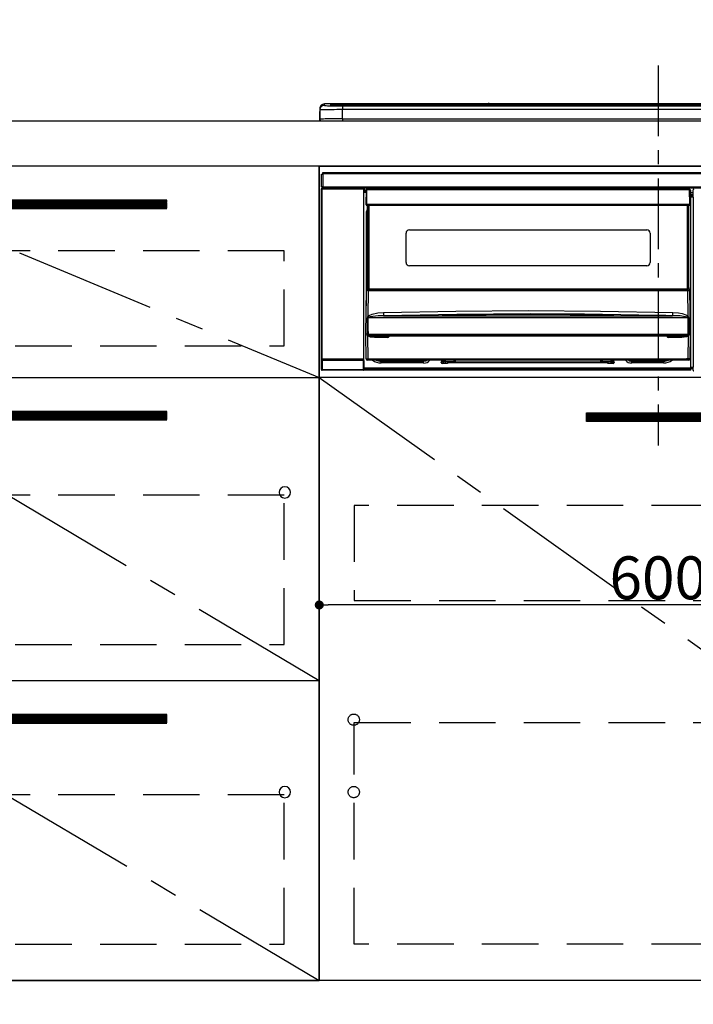
# Model space of a CAD drawing. Extents: x 27948 to 54421, y -25 to 8845.
# Drawn here: x 45366 to 45962, y 2164 to 3035 of the extents above; entities that cross this region are included whole.
import ezdxf

# ---------------------------------------------------------------- set-up
doc = ezdxf.new("R2010")
doc.units = 0
doc.header["$LTSCALE"] = 50
doc.header["$MEASUREMENT"] = 0
doc.linetypes.add('CENTER', pattern=[2, 1.25, -0.25, 0.25, -0.25])
doc.linetypes.add('HIDDEN', pattern=[0.375, 0.25, -0.125])
doc.layers.get('0').update_dxf_attribs({"linetype": 'CONTINUOUS'})
doc.layers.get('DEFPOINTS').update_dxf_attribs({"color": 146, "linetype": 'CONTINUOUS'})
for name, color, linetype in [('120-キャビネット（外）', 7, 'CONTINUOUS'), ('121-キャビネット（中）', 253, 'HIDDEN'), ('122-扉', 6, 'CONTINUOUS'), ('123-扉向き', 231, 'CENTER'), ('126-甲板', 2, 'CONTINUOUS'), ('142-把手', 4, 'CONTINUOUS'), ('150-機器', 8, 'CONTINUOUS'), ('160-文字', 254, 'CONTINUOUS')]:
    doc.layers.add(name, color=color, linetype=linetype)
doc.styles.add('KH001', font='txt')
doc.dimstyles.new('KH1xx015', dxfattribs={"dimscale": 10, "dimtxt": 3.8, "dimasz": 0.8, "dimexe": 0.3, "dimexo": 1.2, "dimgap": 0.5, "dimtad": 3, "dimdec": 1, "dimdsep": 46, "dimlunit": 6, "dimtxsty": 'KH001', "dimblk": 'DOT', "dimcen": 1, "dimdle": 1, "dimclrd": 256, "dimclre": 256, "dimclrt": 256, "dimadec": 0, "dimazin": 0, "dimtfac": 1, "dimtdec": 1, "dimtix": 1, "dimtmove": 2, "dimatfit": 3, "dimldrblk": 'CLOSEDBLANK', "dimfxl": 1, "dimtolj": 1, "dimtzin": 0, "dimlwd": -1, "dimlwe": -1, "dimarcsym": 0})
doc.dimstyles.new('KH1xx030', dxfattribs={"dimscale": 30, "dimtxt": 2, "dimasz": 0.6, "dimexe": 0.3, "dimexo": 1.2, "dimgap": 0.5, "dimtad": 3, "dimdec": 1, "dimdsep": 46, "dimlunit": 6, "dimtxsty": 'KH001', "dimblk": 'DOT', "dimcen": 1, "dimdle": 1, "dimclrd": 256, "dimclre": 256, "dimclrt": 256, "dimadec": 0, "dimazin": 0, "dimtfac": 1, "dimtdec": 1, "dimtix": 1, "dimtmove": 2, "dimatfit": 3, "dimldrblk": 'CLOSEDBLANK', "dimfxl": 1, "dimtolj": 1, "dimtzin": 0, "dimlwd": -1, "dimlwe": -1, "dimarcsym": 0})

# ---------------------------------------------------------------- blocks, each defined once
blk = doc.blocks.new('_Dot')
at = {"color": 0, "linetype": 'ByBlock', "lineweight": -2}
blk.add_line((-0.5, 0), (-1, 0), dxfattribs=at)
at = {"color": 0, "linetype": 'ByBlock', "const_width": 0.5}
blk.add_lwpolyline([(-0.25, 0, 1), (0.25, 0, 1)], format="xyb", close=True, dxfattribs=at)
blk = doc.blocks.new('*D132')
at = {"layer": 'DEFPOINTS', "transparency": 16777216}
for p, q in [((45630.96, 2706.45), (45630.96, 2514.37)), ((46230.96, 2706.45), (46230.96, 2514.37)), ((46222.96, 2517.37), (45638.96, 2517.37))]:
    blk.add_line(p, q, dxfattribs=at)
at = {"layer": 'DEFPOINTS', "color": 0, "transparency": 16777216}
for p in [(45630.96, 2718.45), (46230.96, 2718.45), (45630.96, 2517.37)]:
    blk.add_point(p, dxfattribs=at)
at = {"layer": 'DEFPOINTS', "transparency": 16777216, "xscale": 8, "yscale": 8, "zscale": 8, "rotation": 180}
blk.add_blockref('_Dot', (45630.96, 2517.37), dxfattribs=at)
at = {"layer": 'DEFPOINTS', "transparency": 16777216, "xscale": 8, "yscale": 8, "zscale": 8}
blk.add_blockref('_Dot', (46230.96, 2517.37), dxfattribs=at)
at = {"layer": 'DEFPOINTS', "transparency": 16777216, "insert": (45930.96, 2541.37), "char_height": 38, "attachment_point": 5, "style": 'KH001'}
blk.add_mtext('\\A1;600', dxfattribs=at)
blk = doc.blocks.new('_ClosedBlank')
at = {"color": 0, "linetype": 'ByBlock', "lineweight": -2}
for p, q in [((-1, 0.167), (0, 0)), ((-1, 0.167), (-1, -0.167)), ((0, 0), (-1, -0.167))]:
    blk.add_line(p, q, dxfattribs=at)
blk = doc.blocks.new('HT-F6S_S')
at = {"layer": '150-機器', "color": 161, "linetype": 'CENTER'}
blk.add_line((0, 49.1), (0, -286.92), dxfattribs=at)
at = {"layer": '150-機器', "color": 13, "linetype": 'Continuous'}
for p, q in [((-299.5, 10.93), (-299.5, 9.68)), ((-299.5, 9.68), (-299.5, 1.5)), ((-295.5, 13.68), (-295.5, 14.93)), ((-150.73, 14.93), (-295.5, 14.93)), ((-150.73, 14.93), (-295.5, 14.93)), ((-295.5, 14.93), (-295.5, 14.93)), ((-290, 14.71), (-290, 13.69)), ((-290, 13.69), (-289.9, 13.68)), ((-289.9, 13.68), (-289.9, 13.68)), ((-289.5, 13.61), (-289.5, 14.21)), ((-289.5, 13.61), (-289.5, 14.21)), ((-284.5, 14.86), (-284.5, 14.36)), ((-284.5, 14.86), (284.5, 14.86)), ((284.5, 14.36), (-284.5, 14.36)), ((-284.5, 13.83), (-284.5, 14.36)), ((234.74, 13.83), (-284, 13.83)), ((279.5, 13.42), (-279.5, 13.42)), ((-279.5, 13.42), (-279.5, 13.42)), ((279.5, 13.42), (-279.5, 13.42)), ((-279.5, 13.25), (-279.5, 9.93)), ((-279.5, 13.25), (279.5, 13.25)), ((-279.5, 1.75), (-279.5, 9.93)), ((279.5, 9.93), (-279.5, 9.93)), ((-253.25, 13.56), (-253.25, 13.42)), ((-241.25, 13.59), (-252.25, 13.59)), ((-240.25, 13.56), (-240.25, 13.42)), ((-240.25, 13.42), (-240.25, 13.56)), ((-219, 13.56), (-219, 13.42)), ((-207, 13.59), (-218, 13.59)), ((-206, 13.56), (-206, 13.42)), ((-206, 13.42), (-206, 13.56)), ((-200, 13.56), (-200, 13.42)), ((-169, 13.59), (-199, 13.59)), ((-168, 13.56), (-168, 13.42)), ((-168, 13.42), (-168, 13.56)), ((-162, 13.56), (-162, 13.42)), ((-150, 13.59), (-161, 13.59)), ((-150.69, 14.88), (-150.74, 14.89)), ((-150.74, 14.89), (-150.74, 14.89)), ((-150.52, 14.88), (-150.69, 14.88)), ((-150.28, 14.87), (-150.52, 14.88)), ((-150, 14.87), (-150.28, 14.87)), ((-149.72, 14.87), (-150, 14.87)), ((-149.48, 14.88), (-149.72, 14.87)), ((-149.31, 14.88), (-149.48, 14.88)), ((-149.26, 14.89), (-149.31, 14.88)), ((149.27, 14.93), (-149.27, 14.93)), ((149.27, 14.93), (-149.27, 14.93)), ((-149.26, 14.89), (-149.26, 14.89)), ((-149, 13.56), (-149, 13.42)), ((-149, 13.42), (-149, 13.56)), ((-120.66, 13.56), (-120.66, 13.42)), ((-108.66, 13.58), (-119.66, 13.58)), ((-107.66, 13.56), (-107.66, 13.42)), ((-107.66, 13.42), (-107.66, 13.56)), ((-101.66, 13.56), (-101.66, 13.42)), ((-89.66, 13.58), (-100.66, 13.58)), ((-88.66, 13.56), (-88.66, 13.42)), ((-88.66, 13.42), (-88.66, 13.56)), ((-82.66, 13.56), (-82.66, 13.42)), ((-70.66, 13.58), (-81.66, 13.58)), ((-69.66, 13.56), (-69.66, 13.42)), ((-69.66, 13.42), (-69.66, 13.56)), ((-63.66, 13.56), (-63.66, 13.42)), ((-32.66, 13.58), (-62.66, 13.58)), ((-31.66, 13.56), (-31.66, 13.42)), ((-31.66, 13.42), (-31.66, 13.56)), ((-25.66, 13.56), (-25.66, 13.42)), ((-13.66, 13.58), (-24.66, 13.58)), ((-12.66, 13.56), (-12.66, 13.42)), ((-12.66, 13.42), (-12.66, 13.56)), ((19.34, 13.56), (19.34, 13.42)), ((31.34, 13.58), (20.34, 13.58)), ((-299.9, 7.4), (-299.6, 7.4)), ((-299.9, 7.4), (-299.9, 1.5)), ((-299.6, 7.4), (-299.57, 7.73)), ((-299.6, 0.6), (-299.6, 7.4)), ((-299.57, 7.73), (-299.5, 7.97)), ((-298.4, 0), (-298, 0)), ((-298, 0), (298, 0)), ((-279.5, 1.75), (-279.5, 0)), ((-279.5, 1.75), (279.5, 1.75)), ((-298, -58.28), (-298, -46.98)), ((-298, -46.98), (-296.9, -46.98)), ((-296.9, -46.98), (-296.9, -58.28)), ((-296.9, -46.98), (-296.8, -46.98)), ((-296.8, -45.78), (296.8, -45.78)), ((-296.8, -46.88), (-296.8, -45.78)), ((296.8, -46.88), (-296.8, -46.88)), ((-296.8, -46.98), (-296.8, -46.88)), ((-298.17, -59.98), (-298, -60.14)), ((-298.17, -219.91), (-298.17, -59.98)), ((-296.9, -58.28), (-298, -58.28)), ((-297.5, -60.14), (-298, -60.14)), ((-298, -60.14), (-298, -210.75)), ((-297.5, -59.64), (-297.67, -59.48)), ((-297.67, -59.48), (-297.37, -59.48)), ((-297.5, -60.14), (-297.5, -59.64)), ((-261, -59.64), (-297.5, -59.64)), ((-297.5, -60.14), (-261, -60.14)), ((-297.5, -210.75), (-297.5, -60.14)), ((-297.37, -58.28), (-297.37, -59.48)), ((-297.31, -59.54), (-297.37, -59.48)), ((-297.31, -59.54), (-297.31, -58.28)), ((-297.14, -58.28), (-297.14, -59.56)), ((-296.8, -58.28), (-296.9, -58.28)), ((-296.8, -58.38), (-296.8, -58.28)), ((-296.8, -59.48), (-296.8, -58.38)), ((-296.8, -58.38), (296.8, -58.38)), ((296.8, -59.48), (-296.8, -59.48)), ((-296.15, -59.57), (-296.15, -59.48)), ((-295.45, -59.57), (-296.15, -59.57)), ((-295.45, -59.57), (-295.45, -59.48)), ((-295.37, -59.48), (-295.45, -59.57)), ((-292.34, -59.6), (-292.57, -59.49)), ((-291.31, -59.61), (-291.34, -59.61)), ((-290.2, -59.55), (-290.31, -59.6)), ((-290.2, -59.48), (-290.2, -59.55)), ((-286.2, -59.55), (-286.2, -59.48)), ((-286.09, -59.6), (-286.2, -59.55)), ((-285.06, -59.61), (-285.09, -59.61)), ((-283.83, -59.49), (-284.06, -59.6)), ((-275.35, -59.48), (-275.25, -59.53)), ((-275.25, -59.53), (-272.75, -59.53)), ((-272.75, -59.48), (-272.75, -59.53)), ((-265.75, -59.53), (-265.75, -59.48)), ((-265.75, -59.53), (-263.25, -59.53)), ((-263.25, -59.53), (-263.15, -59.48)), ((-262.42, -59.48), (-262.42, -59.56)), ((-262.41, -59.48), (-262.42, -59.56)), ((-261.92, -59.48), (-261.92, -59.57)), ((-261.92, -59.57), (-261.42, -59.57)), ((-261.42, -59.48), (-261.42, -59.57)), ((-260.92, -59.56), (-261, -59.64)), ((-261, -59.64), (-261, -60.14)), ((-260.5, -60.14), (-261, -60.14)), ((-261, -60.14), (-261, -210.75)), ((-260.83, -59.48), (-260.92, -59.56)), ((-260.92, -59.48), (-260.92, -59.56)), ((-260.5, -60.14), (-260.33, -59.98)), ((-260.5, -210.75), (-260.5, -60.14)), ((-260.33, -59.98), (-260.33, -63.4)), ((-258.45, -60.64), (-258.43, -60.66)), ((-258.44, -60.85), (-258.45, -60.99)), ((-258.39, -60.71), (-258.44, -60.85)), ((-258.43, -60.66), (-258.39, -60.71)), ((-258.27, -60.66), (-258.39, -60.71)), ((-258.1, -60.64), (-258.27, -60.66)), ((-258.1, -60.5), (-258.1, -60.64)), ((27.7, -60.5), (-258.1, -60.5)), ((-258.1, -60.64), (-258.1, -60.99)), ((-52.5, -60.5), (-52.5, -59.48)), ((-51.3, -59.48), (-51.3, -60.5)), ((-35.5, -60.43), (-33.75, -60.43)), ((-35.5, -60.5), (-35.5, -60.43)), ((-33.75, -59.48), (-33.75, -60.5)), ((-32.55, -60.5), (-32.55, -59.48)), ((-27.45, -60.06), (-32.55, -60.06)), ((-27.45, -59.48), (-27.45, -60.5)), ((-26.25, -60.5), (-26.25, -59.48)), ((-26.25, -60.43), (-24.5, -60.43)), ((-24.5, -60.43), (-24.5, -60.5)), ((-8.7, -60.5), (-8.7, -59.48)), ((-7.5, -59.48), (-7.5, -60.5)), ((27.7, -60.99), (27.7, -60.5)), ((-260.1, -63.4), (-260.34, -63.4)), ((-258.6, -61.3), (-260.1, -61.3)), ((-260.1, -61.3), (-260.1, -61.9)), ((-260.1, -61.9), (-260.1, -62.3)), ((-258.61, -61.9), (-260.1, -61.9)), ((-260.1, -62.3), (-260.1, -62.9)), ((-258.62, -62.3), (-260.1, -62.3)), ((-258.63, -62.9), (-260.1, -62.9)), ((-260.1, -63.4), (-260.1, -62.9)), ((-258.63, -63.4), (-260.1, -63.4)), ((-258.6, -60.99), (-258.77, -73.6)), ((-258.1, -60.99), (-258.27, -73.6)), ((27.7, -60.99), (-258.1, -60.99)), ((27.87, -73.6), (27.7, -60.99)), ((28.37, -73.6), (28.2, -60.99)), ((28.9, -61.3), (28.2, -61.3)), ((28.9, -61.9), (28.21, -61.9)), ((28.9, -62.3), (28.22, -62.3)), ((28.9, -62.9), (28.23, -62.9)), ((28.9, -63.4), (28.23, -63.4)), ((28.9, -61.9), (28.9, -61.3)), ((28.9, -62.3), (28.9, -61.9)), ((28.9, -62.9), (28.9, -62.3)), ((28.9, -63.4), (28.9, -62.9)), ((28.9, -218.4), (28.9, -63.4)), ((30.93, -63.7), (28.9, -63.7)), ((28.9, -65.1), (30.93, -65.1)), ((30.93, -66.3), (28.9, -66.3)), ((28.9, -66.8), (30.84, -66.8)), ((30.84, -67.01), (28.9, -67.01)), ((28.9, -67.1), (30.93, -67.1)), ((30.94, -67.6), (28.9, -67.6)), ((30.84, -66.58), (30.93, -66.48)), ((30.84, -67.01), (30.84, -66.58)), ((30.93, -67.1), (30.84, -67.01)), ((30.86, -62.01), (30.86, -60.96)), ((31.09, -61.19), (30.86, -60.96)), ((30.93, -62.08), (30.86, -62.01)), ((30.93, -66.48), (30.93, -62.08)), ((30.94, -67.6), (30.94, -217.9)), ((-258.77, -73.6), (-258.27, -73.6)), ((-258.63, -74.11), (-258.63, -73.6)), ((-258.27, -73.6), (-258.13, -73.6)), ((-258.13, -73.6), (27.73, -73.6)), ((-258.13, -73.6), (-258.13, -74.11)), ((-258.13, -74.11), (-258.13, -74.6)), ((-258.13, -74.11), (27.73, -74.11)), ((-258.13, -74.6), (27.73, -74.6)), ((-258.1, -80.44), (-257.4, -78.13)), ((-257.4, -147.36), (-257.4, -74.6)), ((-256.9, -74.6), (-256.9, -147.36)), ((-256.65, -148.5), (-256.65, -74.6)), ((-256.15, -74.6), (-256.15, -148.5)), ((25.75, -148.5), (25.75, -74.6)), ((26.25, -148.5), (26.25, -74.6)), ((26.5, -147.36), (26.5, -74.6)), ((27, -147.36), (27, -74.6)), ((27.73, -73.6), (27.87, -73.6)), ((27.73, -74.11), (27.73, -73.6)), ((27.73, -74.6), (27.73, -74.11)), ((27.87, -73.6), (28.37, -73.6)), ((28.23, -74.11), (28.23, -73.6)), ((-258.35, -83), (-258.1, -80.44)), ((-258.35, -163.62), (-258.35, -83)), ((-258.35, -83), (-257.4, -83)), ((-223.2, -125.25), (-223.2, -99.35)), ((-220.2, -96.35), (-10.2, -96.35)), ((-7.2, -99.35), (-7.2, -125.25)), ((-10.2, -128.25), (-220.2, -128.25)), ((-257.4, -147.36), (-256.9, -147.36)), ((-257.4, -147.81), (-257.4, -147.36)), ((-256.9, -147.81), (-257.4, -147.81)), ((-257.4, -148.5), (-257.4, -147.81)), ((-256.9, -147.36), (-256.9, -147.81)), ((-256.9, -147.81), (-256.9, -148.5)), ((26.5, -147.36), (27, -147.36)), ((26.5, -147.81), (26.5, -147.36)), ((27, -147.81), (26.5, -147.81)), ((26.5, -148.5), (26.5, -147.81)), ((27, -147.36), (27, -147.81)), ((27, -148.5), (27, -147.81)), ((-258.7, -188.5), (-258.15, -148.78)), ((-258.15, -148.78), (-258.14, -148.7)), ((-257.94, -148.5), (-257.95, -148.65)), ((-257.94, -148.5), (27.54, -148.5)), ((-257.94, -148.5), (-257.94, -148.5)), ((-256.66, -150.1), (-256.98, -172.82)), ((-256.66, -150.1), (-256.66, -149.96)), ((-256.66, -149.96), (26.26, -149.96)), ((26.26, -150.1), (-256.66, -150.1)), ((26.26, -150.1), (26.26, -149.96)), ((26.58, -172.82), (26.26, -150.1)), ((27.55, -148.65), (27.54, -148.5)), ((27.54, -148.5), (27.54, -148.5)), ((27.74, -148.7), (27.75, -148.78)), ((27.75, -148.78), (28.3, -188.5)), ((-256.98, -172.82), (-255.88, -171.96)), ((-256.56, -173.95), (-256.92, -174.16)), ((-256.05, -173.7), (-256.56, -173.95)), ((-255.03, -173.36), (-256.05, -173.7)), ((-255.88, -171.96), (-253.19, -170.8)), ((-252.52, -172.9), (-255.03, -173.36)), ((-253.19, -170.8), (-248.3, -169.77)), ((-247.83, -172.48), (-252.52, -172.9)), ((-248.3, -169.77), (-243.22, -169.38)), ((-243.14, -172.33), (-247.83, -172.48)), ((-243.22, -169.38), (-179.23, -168.17)), ((-178.2, -171.11), (-243.14, -172.33)), ((-243.14, -172.33), (12.74, -172.33)), ((-191.21, -171.75), (-191.21, -171.67)), ((-190.78, -171.83), (-190.87, -171.82)), ((-190.87, -171.82), (-190.87, -171.82)), ((-190.87, -171.82), (-190.82, -171.84)), ((-190.82, -171.84), (-190.78, -171.85)), ((-190.5, -171.86), (-190.78, -171.83)), ((-189.94, -171.88), (-190.5, -171.86)), ((-189.28, -171.88), (-189.94, -171.88)), ((-189.21, -171.88), (-189.28, -171.88)), ((-189.21, -171.47), (-115.19, -170.92)), ((-189.21, -171.5), (-189.21, -171.47)), ((-189.21, -171.57), (-189.21, -171.5)), ((-160.79, -171.55), (-189.21, -171.88)), ((-189.21, -171.67), (-189.21, -171.57)), ((-189.21, -171.79), (-189.21, -171.67)), ((-189.21, -171.87), (-189.21, -171.79)), ((-179.23, -168.17), (-115.24, -167.76)), ((-113.25, -170.71), (-178.2, -171.11)), ((-115.19, -171.34), (-160.79, -171.55)), ((-115.24, -167.76), (-51.21, -168.17)), ((-115.19, -170.92), (-70.13, -171.13)), ((-41.19, -171.88), (-115.19, -171.34)), ((-65.25, -170.96), (-113.25, -170.71)), ((-70.13, -171.13), (-41.19, -171.47)), ((-17.25, -171.67), (-65.25, -170.96)), ((-51.21, -168.17), (12.82, -169.38)), ((-41.19, -171.47), (-41.19, -171.5)), ((-41.19, -171.5), (-41.19, -171.57)), ((-41.19, -171.57), (-41.19, -171.67)), ((-41.19, -171.67), (-41.19, -171.79)), ((-41.19, -171.79), (-41.19, -171.88)), ((-40.65, -171.88), (-41.19, -171.88)), ((-40.1, -171.87), (-40.65, -171.88)), ((-39.75, -171.85), (-40.1, -171.87)), ((-39.58, -171.83), (-39.75, -171.85)), ((-39.63, -171.86), (-39.57, -171.83)), ((-39.53, -171.82), (-39.58, -171.83)), ((-39.57, -171.83), (-39.53, -171.82)), ((-39.53, -171.82), (-39.53, -171.82)), ((-39.19, -171.67), (-39.19, -171.75)), ((6.75, -172.18), (-17.25, -171.67)), ((12.74, -172.33), (6.75, -172.18)), ((12.74, -172.33), (12.75, -172.24)), ((12.75, -172.04), (12.76, -171.76)), ((12.75, -172.24), (12.75, -172.04)), ((12.76, -171.76), (12.77, -171.39)), ((12.77, -171.39), (12.78, -170.95)), ((12.78, -170.95), (12.79, -170.46)), ((12.79, -170.46), (12.8, -169.93)), ((12.8, -169.93), (12.82, -169.38)), ((12.82, -169.38), (18, -169.78)), ((18, -169.78), (21.24, -170.37)), ((21.24, -170.37), (24.43, -171.42)), ((24.43, -171.42), (25.55, -172.01)), ((25.55, -172.01), (26.58, -172.82)), ((26.1, -173.91), (25.65, -173.7)), ((26.5, -174.15), (26.1, -173.91)), ((-257.38, -183.3), (-257.33, -174.3)), ((-256.96, -174.2), (-257, -174.25)), ((-257, -174.25), (-257, -174.29)), ((-257, -174.29), (-257, -174.3)), ((26.6, -174.3), (-257, -174.3)), ((-257, -174.3), (-256.89, -183.29)), ((-256.92, -174.16), (-256.96, -174.2)), ((26.45, -188.49), (26.53, -179.49)), ((26.58, -174.22), (26.5, -174.15)), ((26.53, -179.49), (26.6, -174.3)), ((26.6, -174.26), (26.58, -174.22)), ((26.6, -174.3), (26.6, -174.26)), ((26.93, -174.3), (26.95, -179.5)), ((26.95, -179.5), (27.01, -188.49)), ((-258.39, -210.51), (-258.7, -188.5)), ((-257.41, -188.5), (-258.7, -188.5)), ((-257.41, -188.49), (-257.38, -183.3)), ((-257.4, -188.49), (-257.41, -188.49)), ((-257.41, -188.49), (-257.41, -188.49)), ((-257.41, -188.49), (-257.41, -188.49)), ((-257.41, -188.5), (-257.41, -188.49)), ((-257.4, -188.5), (-257.41, -188.5)), ((-257.41, -188.5), (-257.41, -188.5)), ((-257.39, -188.49), (-257.4, -188.49)), ((-257.4, -188.49), (-257.4, -188.49)), ((-257.4, -188.49), (-257.4, -188.49)), ((-257.4, -188.49), (-257.4, -188.49)), ((-257.4, -188.49), (-257.4, -188.49)), ((-257.39, -188.49), (-257.4, -188.5)), ((-257.31, -188.34), (-257.28, -188.25)), ((-257.31, -188.5), (-257.31, -188.34)), ((-257.31, -188.51), (-257.31, -188.5)), ((-257.31, -189.51), (-257.31, -188.51)), ((-257.28, -189.71), (-257.31, -189.51)), ((-257.28, -188.25), (-257.26, -188.18)), ((-257.18, -190), (-257.28, -189.71)), ((-257.26, -188.18), (-257.22, -188.13)), ((-257.22, -188.13), (-257.2, -188.1)), ((-257.2, -188.1), (-257.18, -188.09)), ((-257.18, -188.09), (-257.17, -188.09)), ((-257.18, -190), (-256.89, -210.51)), ((-256.58, -190.49), (-257.18, -190)), ((-257.17, -188.09), (-257.15, -188.09)), ((-257.15, -188.09), (-257.14, -188.1)), ((-257.14, -188.1), (-257.11, -188.12)), ((-257.11, -188.12), (-257.07, -188.2)), ((-257.07, -188.2), (-257.06, -188.22)), ((-257.06, -188.22), (-257.06, -188.51)), ((-257.06, -188.51), (-257.06, -189.51)), ((-257.06, -189.51), (26.66, -189.51)), ((-256.89, -183.29), (-256.85, -188.49)), ((-256.88, -188.49), (-256.89, -188.49)), ((-256.85, -188.5), (-256.88, -188.49)), ((-256.85, -188.49), (-256.85, -188.49)), ((-256.85, -188.49), (-256.85, -188.5)), ((-256.85, -188.5), (26.45, -188.5)), ((-254.76, -191.14), (-256.58, -190.49)), ((-251.24, -191.49), (-254.76, -191.14)), ((20.84, -190.5), (-251.24, -190.5)), ((-251.24, -190.5), (-251.24, -191.49)), ((-239.7, -191.49), (-251.24, -191.49)), ((-239.7, -190.5), (-239.7, -191.49)), ((9.3, -191.49), (9.3, -190.5)), ((20.84, -191.49), (9.3, -191.49)), ((20.84, -191.49), (20.84, -190.5)), ((22.85, -191.39), (20.84, -191.49)), ((24.84, -191.02), (22.85, -191.39)), ((25.95, -190.61), (24.84, -191.02)), ((26.6, -190.2), (25.95, -190.61)), ((26.45, -188.5), (26.45, -188.49)), ((26.45, -188.49), (26.45, -188.49)), ((26.45, -188.49), (26.46, -188.49)), ((26.46, -188.49), (26.46, -188.49)), ((26.46, -188.49), (26.47, -188.49)), ((26.47, -188.49), (26.48, -188.49)), ((26.48, -188.49), (26.48, -188.49)), ((26.48, -188.49), (26.49, -188.49)), ((26.49, -188.49), (26.49, -188.49)), ((26.49, -188.49), (26.5, -188.49)), ((26.49, -210.51), (26.78, -190)), ((26.78, -190), (26.6, -190.2)), ((26.66, -188.22), (26.71, -188.13)), ((26.66, -188.5), (26.66, -188.22)), ((26.66, -188.51), (26.66, -188.5)), ((26.66, -188.53), (26.66, -188.51)), ((26.66, -189.51), (26.66, -188.53)), ((26.71, -188.13), (26.73, -188.1)), ((26.73, -188.1), (26.75, -188.09)), ((26.75, -188.09), (26.76, -188.09)), ((26.76, -188.09), (26.78, -188.09)), ((26.78, -188.09), (26.79, -188.1)), ((26.79, -188.1), (26.82, -188.12)), ((26.82, -188.12), (26.87, -188.22)), ((26.87, -188.22), (26.91, -188.34)), ((26.91, -188.34), (26.91, -188.5)), ((26.91, -188.5), (26.91, -189.51)), ((26.99, -188.49), (26.99, -188.49)), ((26.99, -188.49), (27, -188.49)), ((27, -188.5), (26.99, -188.49)), ((27, -188.49), (27, -188.49)), ((27, -188.49), (27, -188.49)), ((27, -188.49), (27, -188.49)), ((27, -188.49), (27.01, -188.49)), ((27.01, -188.5), (27, -188.5)), ((27.01, -188.49), (27.01, -188.49)), ((27.01, -188.49), (27.01, -188.49)), ((27.01, -188.49), (27.01, -188.5)), ((28.3, -188.5), (27.01, -188.5)), ((27.01, -188.5), (27.01, -188.5)), ((28.3, -188.5), (27.99, -210.51)), ((-298.07, -219.82), (-298.07, -211.81)), ((-298.07, -211.81), (-297.57, -211.81)), ((-298, -210.75), (-298.06, -210.81)), ((-297.5, -210.75), (-298, -210.75)), ((-260.93, -211.81), (-297.57, -211.81)), ((-297.57, -211.81), (-297.57, -219.82)), ((-297.56, -211.31), (-297.5, -211.25)), ((-297.56, -211.31), (-260.94, -211.31)), ((-297.5, -210.75), (-297.5, -211.25)), ((-261, -210.75), (-297.5, -210.75)), ((-297.5, -211.25), (-261, -211.25)), ((-261, -211.25), (-261, -210.75)), ((-260.5, -210.75), (-261, -210.75)), ((-261, -211.25), (-260.94, -211.31)), ((-260.93, -211.81), (-260.43, -211.81)), ((-260.93, -219.82), (-260.93, -211.81)), ((-260.44, -210.81), (-260.5, -210.75)), ((-260.43, -211.81), (-260.43, -219.82)), ((-256.89, -211.5), (-257.39, -211.5)), ((-256.89, -210.51), (26.49, -210.51)), ((-256.89, -211.5), (-256.89, -210.51)), ((26.49, -211.5), (-256.89, -211.5)), ((-247.34, -211.51), (-247.39, -211.5)), ((-245.25, -211.72), (-247.34, -211.51)), ((-245.25, -211.5), (-245.25, -211.72)), ((-207.65, -211.72), (-245.25, -211.72)), ((-245.25, -211.72), (-245.25, -212.45)), ((-245.25, -212.45), (-207.65, -212.45)), ((-245.25, -214.1), (-245.25, -212.45)), ((-207.65, -214.1), (-245.25, -214.1)), ((-206.54, -211.5), (-207.65, -211.72)), ((-207.65, -211.5), (-207.65, -211.72)), ((-207.65, -211.72), (-207.65, -212.45)), ((-207.65, -212.45), (-205.56, -212.04)), ((-207.65, -214.1), (-207.65, -212.45)), ((-205.56, -212.04), (-204.76, -211.5)), ((-192.15, -213), (-191.65, -213)), ((-192.15, -213.6), (-192.15, -213)), ((-192.12, -213.13), (-191.79, -213.04)), ((-191.79, -213.04), (-191.4, -213)), ((-191.65, -213), (-191.65, -211.5)), ((-191.05, -213), (-191.65, -213)), ((-191.4, -214.1), (-191.4, -213)), ((-191.4, -214.1), (-189.64, -214.1)), ((-186.55, -214.6), (-191.15, -214.6)), ((-191.05, -213), (-191.05, -211.5)), ((-189.67, -211.71), (-189.67, -211.5)), ((-189.64, -214.12), (-189.67, -211.71)), ((-188.69, -211.5), (-188.67, -212.7)), ((-188.67, -212.7), (-180.7, -212.7)), ((-188.67, -212.7), (-188.67, -212.7)), ((-188.67, -212.7), (-188.64, -214.6)), ((-186.55, -213.5), (-186.55, -214.1)), ((-44.65, -213.5), (-186.55, -213.5)), ((-186.55, -214.1), (-186.55, -214.6)), ((-44.65, -214.1), (-186.55, -214.1)), ((-180.7, -212.7), (-180.7, -211.5)), ((-180.7, -213.5), (-180.7, -212.7)), ((-179.7, -211.5), (-179.7, -211.7)), ((-179.7, -211.7), (-179.7, -213.5)), ((-50.7, -211.7), (-50.7, -211.5)), ((-50.7, -213.5), (-50.7, -211.7)), ((-49.7, -211.5), (-49.7, -212.7)), ((-49.7, -212.7), (-41.73, -212.7)), ((-49.7, -212.7), (-49.7, -213.5)), ((-44.65, -213.5), (-44.65, -214.1)), ((-44.65, -214.6), (-44.65, -214.1)), ((-40.05, -214.6), (-44.65, -214.6)), ((-41.76, -214.6), (-41.73, -212.7)), ((-41.73, -212.7), (-41.71, -211.5)), ((-41.73, -212.7), (-41.73, -212.7)), ((-40.73, -211.71), (-40.76, -214.12)), ((-40.76, -214.1), (-39.18, -214.1)), ((-40.73, -211.5), (-40.73, -211.71)), ((-40.15, -211.5), (-40.15, -213)), ((-40.15, -213), (-39.55, -213)), ((-39.55, -211.5), (-39.55, -213)), ((-39.55, -213), (-39.05, -213)), ((-39.05, -213), (-39.05, -213.6)), ((-26.44, -211.5), (-25.64, -212.04)), ((-25.64, -212.04), (-23.55, -212.45)), ((-23.55, -211.72), (-24.66, -211.5)), ((-23.55, -211.5), (-23.55, -211.72)), ((4.55, -211.72), (-23.55, -211.72)), ((-23.55, -211.72), (-23.55, -212.45)), ((-23.55, -212.45), (4.55, -212.45)), ((-23.55, -214.1), (-23.55, -212.45)), ((4.55, -214.1), (-23.55, -214.1)), ((4.55, -211.5), (4.55, -211.72)), ((6.64, -211.51), (4.55, -211.72)), ((4.55, -211.72), (4.55, -212.45)), ((4.55, -214.1), (4.55, -212.45)), ((6.69, -211.5), (6.64, -211.51)), ((26.49, -211.5), (26.49, -210.51)), ((26.99, -211.5), (26.49, -211.5)), ((-298.17, -219.91), (-298.07, -219.82)), ((-298.07, -219.82), (-297.57, -219.82)), ((-297.57, -220.32), (-297.67, -220.41)), ((-271.4, -220.41), (-297.67, -220.41)), ((-297.57, -219.82), (-297.57, -220.32)), ((-297.57, -219.82), (-260.93, -219.82)), ((-260.93, -220.32), (-297.57, -220.32)), ((-271.4, -220.5), (-271.4, -220.41)), ((-261.4, -220.5), (-271.4, -220.5)), ((-260.83, -220.41), (-261.4, -220.41)), ((-261.4, -220.41), (-261.4, -220.5)), ((-260.93, -219.82), (-260.43, -219.82)), ((-260.93, -219.82), (-260.93, -220.32)), ((-260.83, -220.41), (-260.93, -220.32)), ((-260.43, -219.82), (-260.33, -219.91)), ((-260.34, -218.4), (-260.1, -218.4)), ((-260.33, -218.4), (-260.33, -219.91)), ((-260.1, -218.4), (28.9, -218.4)), ((-260.1, -218.9), (-260.1, -218.4)), ((-260.1, -218.9), (-260.1, -219.5)), ((28.9, -218.9), (-260.1, -218.9)), ((28.9, -219.5), (-260.1, -219.5)), ((-260.1, -219.5), (-260.1, -219.9)), ((28.9, -219.9), (-260.1, -219.9)), ((-260.1, -219.9), (-260.1, -220.5)), ((28.9, -220.5), (-260.1, -220.5)), ((28.9, -217.9), (30.94, -217.9)), ((28.9, -218.9), (28.9, -218.4)), ((30.93, -218.4), (28.9, -218.4)), ((28.9, -218.49), (30.84, -218.49)), ((28.9, -219.5), (28.9, -218.9)), ((28.9, -219.1), (30.84, -219.1)), ((28.9, -219.9), (28.9, -219.5)), ((28.9, -220.5), (28.9, -219.9)), ((30.93, -218.4), (30.84, -218.49)), ((30.84, -220.49), (30.84, -218.49)), ((30.84, -220.49), (31.2, -220.13))]:
    blk.add_line(p, q, dxfattribs=at)
for points in [[(-279.5, 9.93), (-281.99, 9.93), (-284.45, 9.92), (-286.83, 9.91), (-289.09, 9.9), (-291.2, 9.88), (-293.13, 9.86), (-294.85, 9.84), (-296.33, 9.81), (-297.55, 9.79), (-298.48, 9.76), (-299.12, 9.73), (-299.45, 9.7), (-299.5, 9.68)], [(-295.5, 13.68), (-295.38, 13.63), (-295.12, 13.59)], [(-295.12, 13.59), (-294.57, 13.54), (-293.78, 13.49), (-292.77, 13.44), (-291.55, 13.4), (-290.15, 13.36), (-288.57, 13.33), (-286.86, 13.3), (-285.03, 13.28), (-283.12, 13.27), (-281.14, 13.26), (-279.5, 13.25)], [(-279.5, 1.75), (-281.99, 1.75), (-284.45, 1.74), (-286.83, 1.73), (-289.09, 1.72), (-291.2, 1.7), (-293.13, 1.68), (-294.85, 1.66), (-296.33, 1.64), (-297.55, 1.61), (-298.48, 1.58), (-299.12, 1.55), (-299.45, 1.52), (-299.5, 1.5)], [(-297.67, -59.48), (-297.73, -59.49), (-297.79, -59.5), (-297.85, -59.52), (-297.91, -59.54), (-297.96, -59.58), (-298.01, -59.62), (-298.05, -59.66), (-298.09, -59.71), (-298.12, -59.77), (-298.14, -59.82), (-298.16, -59.88), (-298.16, -59.95), (-298.17, -59.98)], [(-297.31, -59.54), (-297.14, -59.56)], [(-297.14, -59.56), (-297.12, -59.56), (-297.08, -59.56), (-297.03, -59.56), (-296.96, -59.56), (-296.89, -59.57), (-296.8, -59.57), (-296.7, -59.57), (-296.59, -59.57), (-296.47, -59.57), (-296.35, -59.57), (-296.23, -59.57), (-296.15, -59.57)], [(-292.57, -59.49), (-292.58, -59.49), (-292.6, -59.49), (-292.64, -59.49), (-292.7, -59.49), (-292.77, -59.48), (-292.85, -59.48), (-292.94, -59.48), (-293.04, -59.48), (-293.15, -59.48), (-293.27, -59.48), (-293.39, -59.48), (-293.51, -59.48), (-293.57, -59.48)], [(-292.34, -59.6), (-292.33, -59.6), (-292.3, -59.61), (-292.26, -59.61), (-292.21, -59.61), (-292.14, -59.61), (-292.06, -59.61), (-291.97, -59.61), (-291.87, -59.61), (-291.76, -59.61), (-291.64, -59.61), (-291.52, -59.61), (-291.39, -59.61), (-291.34, -59.61)], [(-291.31, -59.61), (-291.18, -59.61), (-291.06, -59.61), (-290.94, -59.61), (-290.83, -59.61), (-290.72, -59.61), (-290.62, -59.61), (-290.54, -59.61), (-290.46, -59.61), (-290.4, -59.61), (-290.36, -59.61), (-290.32, -59.61), (-290.31, -59.6), (-290.31, -59.6)], [(-290.2, -59.55), (-290.19, -59.55), (-290.15, -59.56), (-290.07, -59.56), (-289.97, -59.56), (-289.84, -59.56), (-289.69, -59.56), (-289.51, -59.56), (-289.31, -59.57), (-289.09, -59.57), (-288.86, -59.57), (-288.62, -59.57), (-288.38, -59.57), (-288.13, -59.57), (-287.88, -59.57), (-287.63, -59.57), (-287.4, -59.57), (-287.18, -59.57), (-286.97, -59.56), (-286.78, -59.56), (-286.62, -59.56), (-286.48, -59.56), (-286.36, -59.56), (-286.28, -59.56), (-286.23, -59.55), (-286.2, -59.55), (-286.2, -59.55)], [(-286.09, -59.6), (-286.08, -59.6), (-286.06, -59.61), (-286.02, -59.61), (-285.96, -59.61), (-285.9, -59.61), (-285.81, -59.61), (-285.72, -59.61), (-285.62, -59.61), (-285.51, -59.61), (-285.39, -59.61), (-285.27, -59.61), (-285.15, -59.61), (-285.09, -59.61)], [(-285.06, -59.61), (-284.94, -59.61), (-284.81, -59.61), (-284.69, -59.61), (-284.58, -59.61), (-284.48, -59.61), (-284.38, -59.61), (-284.29, -59.61), (-284.22, -59.61), (-284.16, -59.61), (-284.11, -59.61), (-284.08, -59.61), (-284.06, -59.6), (-284.06, -59.6)], [(-282.83, -59.48), (-282.96, -59.48), (-283.08, -59.48), (-283.2, -59.48), (-283.31, -59.48), (-283.42, -59.48), (-283.51, -59.48), (-283.6, -59.48), (-283.67, -59.49), (-283.74, -59.49), (-283.78, -59.49), (-283.81, -59.49), (-283.83, -59.49), (-283.83, -59.49)], [(-272.75, -59.53), (-272.72, -59.54), (-272.64, -59.54), (-272.51, -59.54), (-272.32, -59.55), (-272.09, -59.55), (-271.81, -59.55), (-271.49, -59.56), (-271.14, -59.56), (-270.76, -59.56), (-270.35, -59.56), (-269.93, -59.56), (-269.5, -59.56), (-269.06, -59.56), (-268.63, -59.56), (-268.2, -59.56), (-267.79, -59.56), (-267.41, -59.56), (-267.05, -59.56), (-266.73, -59.55), (-266.45, -59.55), (-266.21, -59.55), (-266.01, -59.55), (-265.87, -59.54), (-265.79, -59.54), (-265.75, -59.53), (-265.75, -59.53)], [(-260.33, -59.98), (-260.34, -59.92), (-260.35, -59.86), (-260.37, -59.8), (-260.4, -59.74), (-260.43, -59.69), (-260.47, -59.64), (-260.51, -59.6), (-260.56, -59.56), (-260.62, -59.53), (-260.68, -59.51), (-260.74, -59.49), (-260.8, -59.48), (-260.83, -59.48)], [(31.36, -60.46), (31.3, -60.47), (31.24, -60.48), (31.18, -60.5), (31.12, -60.52), (31.07, -60.56), (31.02, -60.6), (30.98, -60.64), (30.94, -60.69), (30.91, -60.75), (30.89, -60.81), (30.87, -60.87), (30.86, -60.93), (30.86, -60.96)], [(30.94, -67.6), (30.94, -67.54), (30.94, -67.48), (30.94, -67.42), (30.94, -67.36), (30.94, -67.31), (30.94, -67.26), (30.94, -67.22), (30.94, -67.18), (30.94, -67.15), (30.93, -67.13), (30.93, -67.11), (30.93, -67.1), (30.93, -67.1)], [(-258.15, -148.78), (-258.14, -148.95), (-258.1, -149.11), (-258.05, -149.27), (-257.97, -149.42), (-257.87, -149.55), (-257.76, -149.68), (-257.62, -149.79), (-257.47, -149.89), (-257.31, -149.97), (-257.14, -150.03), (-256.96, -150.08), (-256.77, -150.1), (-256.66, -150.1)], [(-257.95, -148.65), (-257.94, -148.81), (-257.91, -148.97), (-257.86, -149.13), (-257.8, -149.28), (-257.71, -149.42), (-257.61, -149.54), (-257.49, -149.66), (-257.36, -149.75), (-257.22, -149.84), (-257.07, -149.9), (-256.92, -149.94), (-256.76, -149.96), (-256.66, -149.96)], [(26.26, -149.96), (26.43, -149.95), (26.59, -149.92), (26.74, -149.87), (26.89, -149.8), (27.02, -149.71), (27.15, -149.61), (27.26, -149.49), (27.35, -149.36), (27.43, -149.21), (27.49, -149.06), (27.52, -148.9), (27.54, -148.74), (27.55, -148.65)], [(26.26, -150.1), (26.45, -150.09), (26.63, -150.06), (26.81, -150.01), (26.98, -149.94), (27.14, -149.85), (27.28, -149.75), (27.41, -149.63), (27.52, -149.5), (27.61, -149.35), (27.67, -149.2), (27.72, -149.04), (27.74, -148.88), (27.75, -148.78)], [(-298.06, -210.81), (-298.06, -210.82), (-298.06, -210.84), (-298.06, -210.88), (-298.06, -210.93), (-298.07, -211), (-298.07, -211.08), (-298.07, -211.17), (-298.07, -211.27), (-298.07, -211.38), (-298.07, -211.5), (-298.07, -211.62), (-298.07, -211.75), (-298.07, -211.81)], [(-297.56, -211.31), (-297.56, -211.31), (-297.56, -211.32), (-297.56, -211.34), (-297.56, -211.37), (-297.57, -211.4), (-297.57, -211.44), (-297.57, -211.49), (-297.57, -211.54), (-297.57, -211.6), (-297.57, -211.65), (-297.57, -211.71), (-297.57, -211.78), (-297.57, -211.81)], [(-260.93, -211.81), (-260.93, -211.74), (-260.93, -211.68), (-260.93, -211.62), (-260.93, -211.57), (-260.93, -211.51), (-260.93, -211.47), (-260.93, -211.42), (-260.94, -211.39), (-260.94, -211.36), (-260.94, -211.33), (-260.94, -211.32), (-260.94, -211.31), (-260.94, -211.31)], [(-260.43, -211.81), (-260.43, -211.68), (-260.43, -211.56), (-260.43, -211.44), (-260.43, -211.33), (-260.43, -211.22), (-260.43, -211.13), (-260.43, -211.04), (-260.44, -210.97), (-260.44, -210.91), (-260.44, -210.86), (-260.44, -210.83), (-260.44, -210.81), (-260.44, -210.81)], [(-258.39, -210.51), (-258.38, -210.52), (-258.34, -210.52), (-258.29, -210.52), (-258.21, -210.52), (-258.1, -210.52), (-257.99, -210.52), (-257.85, -210.52), (-257.7, -210.52), (-257.53, -210.52), (-257.36, -210.52), (-257.18, -210.52), (-256.99, -210.51), (-256.89, -210.51)], [(-189.64, -214.12), (-189.63, -214.26), (-189.6, -214.39), (-189.56, -214.52), (-189.53, -214.6)], [(-40.87, -214.6), (-40.82, -214.47), (-40.79, -214.34), (-40.77, -214.21), (-40.76, -214.12)], [(26.49, -210.51), (26.68, -210.52), (26.86, -210.52), (27.04, -210.52), (27.21, -210.52), (27.37, -210.52), (27.52, -210.52), (27.64, -210.52), (27.75, -210.52), (27.85, -210.52), (27.92, -210.52), (27.96, -210.52), (27.99, -210.51), (27.99, -210.51), (27.97, -210.51), (27.92, -210.51), (27.86, -210.51), (27.77, -210.5), (27.66, -210.5), (27.53, -210.5), (27.39, -210.5), (27.23, -210.49), (27.07, -210.49), (26.89, -210.49), (26.7, -210.49), (26.52, -210.49), (26.33, -210.48), (26.15, -210.48), (25.97, -210.48), (25.8, -210.48), (25.64, -210.48), (25.49, -210.48), (25.36, -210.48), (25.24, -210.48), (25.15, -210.48), (25.08, -210.48), (25.03, -210.48), (25, -210.48), (24.99, -210.49)], [(-298.17, -219.91), (-298.16, -219.98), (-298.15, -220.04), (-298.13, -220.1), (-298.1, -220.15), (-298.07, -220.21), (-298.03, -220.25), (-297.99, -220.3), (-297.94, -220.33), (-297.88, -220.36), (-297.82, -220.39), (-297.76, -220.4), (-297.7, -220.41), (-297.67, -220.41)], [(-260.83, -220.41), (-260.77, -220.41), (-260.71, -220.4), (-260.65, -220.38), (-260.59, -220.35), (-260.54, -220.32), (-260.49, -220.28), (-260.45, -220.23), (-260.41, -220.18), (-260.38, -220.13), (-260.36, -220.07), (-260.34, -220.01), (-260.34, -219.95), (-260.33, -219.91)], [(30.84, -220.49), (30.84, -220.55), (30.85, -220.62), (30.87, -220.67), (30.9, -220.73), (30.93, -220.78), (30.97, -220.83), (31.02, -220.88), (31.07, -220.91), (31.12, -220.94), (31.18, -220.97), (31.24, -220.98), (31.3, -220.99), (31.34, -220.99)], [(30.93, -218.4), (30.93, -218.39), (30.93, -218.38), (30.94, -218.36), (30.94, -218.33), (30.94, -218.3), (30.94, -218.26), (30.94, -218.21), (30.94, -218.16), (30.94, -218.1), (30.94, -218.05), (30.94, -217.99), (30.94, -217.92), (30.94, -217.9)]]:
    blk.add_lwpolyline(points, dxfattribs=at)
for centre, radius, start, end in [((-295.5, 10.93), 4, 89.9901, 179.99014), ((-295.5, 9.68), 4, 89.98993, 179.99075), ((-285.88, -37.56), 52.43, 88.49188, 94.50719), ((-290, 14.21), 0.5, 0.00977, 90.00923), ((-282.09, 117.05), 103.66, 265.64518, 271.43408), ((-285.56, -35.83), 50.2, 88.79358, 94.50522), ((-285.25, -34.02), 47.87, 88.50461, 94.49434), ((-252.5, 4.02), 9.57, 88.50448, 94.49441), ((-241, 4.01), 9.57, 85.50568, 91.49538), ((-218.25, 4.01), 9.57, 88.50473, 94.49421), ((-206.75, 4.01), 9.57, 85.50579, 91.49527), ((-199.25, 4.01), 9.57, 88.5047, 94.49428), ((-168.75, 4.01), 9.57, 85.50579, 91.49527), ((-161.25, 4.01), 9.57, 88.50488, 94.49405), ((-150, 14.59), 0.801, 22.05776, 157.94224), ((-149.75, 4.01), 9.57, 85.50595, 91.49512), ((-119.91, 4.01), 9.57, 88.50467, 94.4944), ((-108.41, 4.01), 9.57, 85.50566, 91.4953), ((-100.91, 4.01), 9.57, 88.50474, 94.49431), ((-89.41, 4.01), 9.57, 85.50566, 91.4953), ((-81.91, 4.01), 9.57, 88.50474, 94.49431), ((-70.41, 4.01), 9.57, 85.50569, 91.49526), ((-62.91, 4.01), 9.57, 88.50464, 94.49442), ((-32.41, 4.01), 9.57, 85.50568, 91.49528), ((-24.91, 4.01), 9.57, 88.5047, 94.49434), ((-13.41, 4.01), 9.57, 85.50564, 91.4953), ((20.09, 4.01), 9.57, 88.5047, 94.49434), ((-297.9, 7.4), 2, 143.13047, 179.99996), ((-298.4, 1.5), 1.5, 180.03496, 216.83381), ((-298.4, 1.5), 1.5, 216.8699, 270), ((-298, 1.5), 1.5, 179.99996, 270), ((-297.5, -60.14), 0.5, 90.00565, 179.99307), ((-262.05, -45.24), 14.33, 268.50041, 270.49983), ((-261.29, -44.94), 14.63, 269.51619, 271.47503), ((-261, -60.14), 0.5, 0.00887, 89.99241), ((-258.1, -61), 0.5, 134.625, 179.25), ((-258.1, -61), 0.5, 90, 134.625), ((27.7, -61), 0.5, 0.75, 90), ((-258.5, -62.64), 1.65, 88.52144, 93.60038), ((-258.5, -89.6), 28.61, 89.20649, 89.91436), ((27.95, -70.54), 9.55, 88.49929, 91.50071), ((-258.13, -74.1), 0.5, 180.75, 270), ((-258.38, -64.55), 9.56, 268.5012, 271.4988), ((27.98, -64.55), 9.56, 268.50115, 271.49885), ((27.73, -74.1), 0.5, 270, 359.25), ((-220.2, -99.35), 3, 90, 180), ((-10.2, -99.35), 3, 0, 90), ((-220.2, -125.25), 3, 180, 270), ((-10.2, -125.25), 3, 270, 0), ((-257.97, -148.82), 0.178, 81.575, 167.88587), ((-257.94, -148.7), 0.2, 90, 179.2), ((27.54, -148.7), 0.2, 0.8, 90), ((27.57, -148.82), 0.178, 12.11617, 98.42446), ((-252.51, -174.65), 4.83, 157.68858, 175.88464), ((-68.8, 23.5), 271.94, 226.21155, 226.48249), ((2244.1, -108.32), 2488.07, 181.40639, 181.4743), ((-189.62, -177.72), 6.26, 86.29074, 104.77121), ((-191.2, -172.67), 1, 57.13881, 90.86392), ((-189.8, -165.63), 6.28, 256.96048, 275.34412), ((-191.2, -172.75), 1, 64.70775, 90.85513), ((-40.78, -177.76), 6.3, 75.29124, 93.64679), ((-40.6, -165.69), 6.22, 264.56823, 283.12718), ((-39.2, -172.67), 1, 89.13566, 123.07605), ((-39.2, -172.75), 1, 89.14385, 115.73589), ((14.59, -216.31), 44.02, 75.44837, 92.40406), ((-160.55, 22.4), 270.42, 313.51606, 313.78852), ((22, -174.68), 4.94, 4.3199, 22.10661), ((-260.14, -54.81), 119.52, 271.34487, 271.50215), ((29.72, -55.3), 119.04, 268.49752, 268.65544), ((-257.63, -188.28), 0.318, 317.22422, 348.57438), ((-257.44, -250.44), 61.92, 89.64986, 89.88345), ((-257.46, -249.77), 60.26, 89.62649, 89.86083), ((-203.72, -258.83), 87.15, 127.57186, 127.83503), ((-256.64, -188.14), 0.428, 190.1652, 233.6115), ((-256.7, -189.43), 0.368, 193.82882, 244.64508), ((-257.19, -160.87), 27.62, 270.61144, 270.69547), ((-252.51, -178.45), 12.12, 248.95421, 276.03616), ((-239.7, -189.49), 2, 270, 329.53705), ((9.3, -189.49), 2, 210.46295, 270), ((22.34, -180.19), 10.42, 261.70164, 293.30802), ((26.45, -188.41), 0.0881, 271.28175, 301.5052), ((26.35, -189.47), 0.312, 290.35508, 351.16841), ((-25.48, -257.29), 85.19, 52.16341, 52.43263), ((26.05, -188.03), 0.638, 314.25531, 342.68186), ((27.04, -251.68), 63.19, 90.1154, 90.3444), ((27.06, -249.77), 60.25, 90.13918, 90.37353), ((25.8, -189.48), 1.11, 331.96409, 358.4367), ((27.19, -188.3), 0.284, 189.24744, 223.78303), ((-297.56, -210.81), 0.5, 180.00886, 269.99114), ((-297.5, -210.75), 0.5, 180.00523, 270), ((-261, -210.75), 0.5, 270.00547, 359.99283), ((-260.94, -210.81), 0.5, 270.0069, 359.99651), ((-257.39, -210.5), 1, 180.8, 270), ((-245.54, -202.11), 11.99, 231.51043, 271.4081), ((-245.62, -202.93), 9.53, 244.06687, 272.19748), ((-207.24, -208.11), 6.01, 266.06009, 325.64393), ((-191.15, -213.6), 1, 180, 270), ((-191.9, -214.1), 0.5, 307.66597, 0), ((-188.67, -211.7), 1, 180.8, 270), ((-180.7, -211.7), 1, 270, 0), ((-179.9, -213.43), 0.5, 0, 66.42182), ((-50.5, -213.43), 0.5, 113.57818, 180), ((-49.7, -211.7), 1, 180, 270), ((-41.73, -211.7), 1, 270, 359.2), ((-40.05, -213.6), 1, 270, 0), ((-23.96, -208.11), 6.01, 214.35635, 273.93959), ((4.92, -202.93), 9.53, 267.80261, 295.93301), ((4.84, -202.11), 11.99, 268.59158, 308.48991), ((26.99, -210.5), 1, 270, 359.2), ((-297.57, -219.82), 0.5, 180.00766, 269.99405), ((-260.93, -219.82), 0.5, 270.00789, 359.9904)]:
    blk.add_arc(centre, radius, start, end, dxfattribs=at)
blk = doc.blocks.new('P256_277')
at = {"layer": '122-扉'}
h = blk.add_hatch(dxfattribs=at)
h.set_pattern_fill('ANSI31', color=256, scale=5, style=0)
h.set_pattern_definition([(45, (-289683.09336, 26709.8852), (-0.4419417382, 0.4419417382), [])])
h.paths.add_polyline_path([(-138.5, 7.5), (-138.5, 0), (138.5, 0), (138.5, 7.5)])
blk.add_lwpolyline([(-138.5, 7.5), (-138.5, 0), (138.5, 0), (138.5, 7.5)], close=True, dxfattribs=at)
at = {"layer": 'DEFPOINTS', "linetype": 'CENTER'}
for p, q in [((0, 14.55), (0, -7.05)), ((9.91, 3.75), (-9.91, 3.75))]:
    blk.add_line(p, q, dxfattribs=at)
blk = doc.blocks.new('3段引出しW450_S')
at = {"layer": '120-キャビネット（外）'}
h = blk.add_hatch(dxfattribs=at)
h.set_pattern_fill('ANSI31', color=6, style=0)
h.set_pattern_definition([(45, (-181115.5809, -4354.45541), (-0.08838834765, 0.08838834765), [])])
h.paths.add_polyline_path([(135, 690), (315, 690), (315, 682.5), (135, 682.5)])
edge = h.paths.add_edge_path()
edge.add_line((135, 682.5), (465.41, 682.5))
h = blk.add_hatch(dxfattribs=at)
h.set_pattern_fill('ANSI31', color=6, style=0)
h.set_pattern_definition([(45, (-181115.5809, -4541.4554), (-0.08838834765, 0.08838834765), [])])
h.paths.add_polyline_path([(135, 503), (315, 503), (315, 495.5), (135, 495.5)])
edge = h.paths.add_edge_path()
edge.add_line((135, 495.5), (465.41, 495.5))
h = blk.add_hatch(dxfattribs=at)
h.set_pattern_fill('ANSI31', color=6, style=0)
h.set_pattern_definition([(45, (-181115.5809, -4809.45541), (-0.08838834765, 0.08838834765), [])])
h.paths.add_polyline_path([(135, 235), (315, 235), (315, 227.5), (135, 227.5)])
edge = h.paths.add_edge_path()
edge.add_line((135, 227.5), (465.41, 227.5))
at = {"layer": '120-キャビネット（外）', "color": 6}
for p, q in [((135, 690), (315, 690)), ((315, 682.5), (135, 682.5)), ((450, 533), (0, 533)), ((135, 503), (315, 503)), ((315, 495.5), (135, 495.5)), ((450, 265), (0, 265)), ((135, 235), (315, 235)), ((315, 227.5), (135, 227.5))]:
    blk.add_line(p, q, dxfattribs=at)
blk.add_lwpolyline([(450, 0), (0, 0), (0, 720), (450, 720)], close=True, dxfattribs=at)
at = {"layer": '120-キャビネット（外）', "color": 13, "ltscale": 4}
for centre in [(30.5, 431.5), (30.5, 431.5), (419.5, 431.5), (419.5, 431.5), (30.5, 166.5), (30.5, 166.5), (419.5, 166.5), (419.5, 166.5)]:
    blk.add_circle(centre, 5, dxfattribs=at)
at = {"layer": '121-キャビネット（中）', "color": 13, "ltscale": 4}
for points in [[(31, 645), (419, 645), (419, 561), (31, 561)], [(31, 428.9), (419, 428.9), (419, 296.9), (31, 296.9)], [(31, 163.9), (419, 163.9), (419, 31.9), (31, 31.9)]]:
    blk.add_lwpolyline(points, close=True, dxfattribs=at)
at = {"layer": '123-扉向き', "ltscale": 2}
for p, q in [((450, 720), (0, 533)), ((450, 533), (0, 265)), ((450, 266.5), (0, 0))]:
    blk.add_line(p, q, dxfattribs=at)

msp = doc.modelspace()

# ---------------------------------------------------------------- linework, layer by layer
at = {"layer": '120-キャビネット（外）', "color": 6}
for points in [[(45630.96, 2905.45), (46380.96, 2905.45), (46380.96, 2185.45), (45630.96, 2185.45)], [(45630.96, 2185.45), (45630.96, 2185.45), (45630.96, 2905.45), (45630.96, 2905.45)], [(46380.96, 2185.45), (44280.96, 2185.45), (44280.96, 2085.45), (46380.96, 2085.45)]]:
    msp.add_lwpolyline(points, close=True, dxfattribs=at)
at = {"layer": '121-キャビネット（中）', "color": 13, "ltscale": 4}
for points in [[(46349.96, 2605.45), (45661.96, 2605.45), (45661.96, 2521.45), (46349.96, 2521.45)], [(45661.96, 2413.35), (46349.96, 2413.35), (46349.96, 2217.35), (45661.96, 2217.35)]]:
    msp.add_lwpolyline(points, close=True, dxfattribs=at)
for centre in [(45661.46, 2415.95), (45661.46, 2351.95), (45661.46, 2351.95)]:
    msp.add_circle(centre, 5, dxfattribs=at)
at = {"layer": '122-扉'}
for p, q in [((45630.96, 2718.45), (45630.96, 2905.45)), ((45630.96, 2718.45), (45630.96, 2905.45)), ((46380.96, 2718.45), (45630.96, 2718.45))]:
    msp.add_line(p, q, dxfattribs=at)
at = {"layer": '123-扉向き', "ltscale": 2}
msp.add_line((45630.96, 2718.45), (46380.96, 2185.45), dxfattribs=at)
at = {"layer": '126-甲板'}
msp.add_lwpolyline([(42802.96, 2945.45), (46402.96, 2945.45), (46402.96, 2905.45), (42802.96, 2905.45)], close=True, dxfattribs=at)

# ---------------------------------------------------------------- block references
at = {"layer": '120-キャビネット（外）', "xscale": -1}
msp.add_blockref('3段引出しW450_S', (45630.96, 2185.45), dxfattribs=at)
at = {"layer": '142-把手', "xscale": -1}
msp.add_blockref('P256_277', (46005.96, 2679.7), dxfattribs=at)
at = {"layer": '150-機器'}
msp.add_blockref('HT-F6S_S', (45930.96, 2945.45), dxfattribs=at)

# ---------------------------------------------------------------- dimensions: what is measured, and where the dimension line sits
at = {"layer": 'DEFPOINTS'}
dim = msp.add_linear_dim(base=(45630.96, 2517.37), p1=(46230.96, 2718.45), p2=(45630.96, 2718.45), angle=180, dimstyle='KH1xx015', dxfattribs=at)
dim.commit()
dim.dimension.update_dxf_attribs({"geometry": '*D132', "text_midpoint": (45930.96, 2541.37)})

# ---------------------------------------------------------------- leaders
at = {"layer": '160-文字', "annotation_type": 0, "has_hookline": 1, "hookline_direction": 1, "text_width": 1397.06}
msp.add_leader([(46140.96, 2775.45), (45884.01, 3210.65), (45866.01, 3210.65)], dimstyle='KH1xx030', override={"dimgap": 0.5, "dimtad": 1}, dxfattribs=at)

doc.saveas('drawing.dxf')
